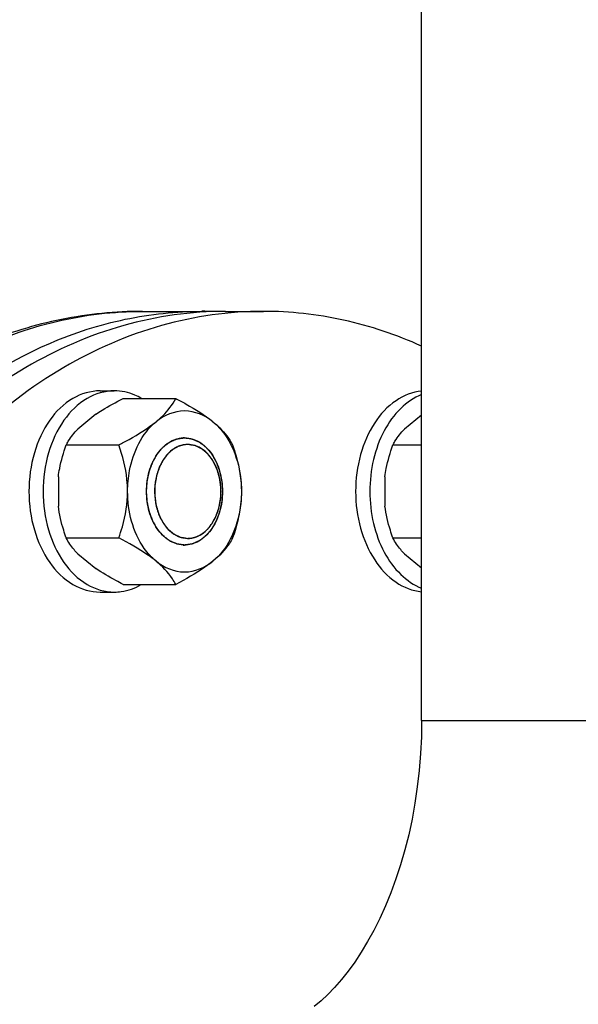
# Model space of a CAD drawing. Units: millimetres. Extents: x -163 to 2398, y 96 to 5246.
# Drawn here: x 1813 to 1897, y 2770 to 2917 of the extents above; entities that cross this region are included whole.
import ezdxf

# ---------------------------------------------------------------- set-up
doc = ezdxf.new("R2010")
doc.units = ezdxf.units.MM
doc.header["$LTSCALE"] = 20

msp = doc.modelspace()

# ---------------------------------------------------------------- linework, layer by layer
at = {"linetype": 'Continuous'}
for p, q in [((1873.37, 2812.72), (1873.37, 3042.72)), ((1831.75, 2873.72), (1840.59, 2873.72)), ((1844.12, 2873.72), (1849.78, 2873.72)), ((1825.43, 2861.87), (1827.55, 2861.87)), ((1828.86, 2860.73), (1836.7, 2860.73)), ((1824.79, 2858.37), (1822.1, 2856.17)), ((1873.37, 2858.26), (1870.81, 2856.17)), ((1820.37, 2853.8), (1828.21, 2853.8)), ((1838.56, 2853.87), (1838.35, 2853.87)), ((1838.51, 2853.87), (1838.5, 2853.87)), ((1869.08, 2853.8), (1873.37, 2853.8)), ((1819.2, 2849.07), (1819.2, 2844.67)), ((1867.91, 2849.07), (1867.91, 2844.67)), ((1843.46, 2846.86), (1843.46, 2846.89)), ((1820.37, 2839.94), (1828.21, 2839.94)), ((1838.51, 2839.87), (1838.52, 2839.87)), ((1869.08, 2839.94), (1873.37, 2839.94)), ((1822.1, 2837.58), (1824.79, 2835.38)), ((1870.81, 2837.58), (1873.37, 2835.49)), ((1828.86, 2833.02), (1836.7, 2833.02)), ((1825.43, 2831.87), (1827.55, 2831.87)), ((1873.37, 2812.72), (1933.67, 2812.72))]:
    msp.add_line(p, q, dxfattribs=at)
msp.add_lwpolyline([(1873.37, 2812.72), (1873.33, 2810.3), (1873.21, 2807.78), (1873.01, 2805.29), (1872.73, 2802.82), (1872.37, 2800.4), (1871.94, 2798.02), (1871.44, 2795.7), (1870.86, 2793.43), (1870.23, 2791.23), (1869.53, 2789.1), (1868.78, 2787.05), (1867.97, 2785.09), (1867.13, 2783.22), (1866.24, 2781.44), (1865.32, 2779.76), (1864.37, 2778.19), (1863.39, 2776.72), (1862.4, 2775.35), (1861.4, 2774.09), (1860.39, 2772.93), (1859.38, 2771.88), (1858.37, 2770.93), (1857.34, 2770.07)], dxfattribs=at)
for centre, radius, start, end in [((1840.59, 2818.73), 55, 88.1511, 89.9995), ((1838.01, 2850.88), 3.99, 90.0018, 93.0275), ((1838.01, 2842.86), 3.99, 266.9701, 269.9982)]:
    msp.add_arc(centre, radius, start, end, dxfattribs=at)
for points, knots in [([(1844.12, 2873.72), (1839.02, 2873.72), (1828.56, 2872.24), (1813.73, 2865.76), (1800.19, 2855.35), (1784.04, 2836.34), (1770.03, 2805.36), (1766.34, 2777.89), (1766.34, 2763.72)], [0, 0, 0, 0, 0.103456, 0.210669, 0.324498, 0.446432, 0.712951, 1, 1, 1, 1]), ([(1768.73, 2805.82), (1771.54, 2815.44), (1778.96, 2833.37), (1795.72, 2855.55), (1813.68, 2867.99), (1829.01, 2872.91), (1836.76, 2873.72), (1840.59, 2873.72)], [0, 0, 0, 0, 0.284822, 0.545238, 0.780359, 0.891318, 1, 1, 1, 1]), ([(1849.78, 2873.72), (1844.67, 2873.72), (1834.22, 2872.24), (1819.39, 2865.76), (1805.84, 2855.35), (1789.69, 2836.34), (1775.69, 2805.36), (1772, 2777.89), (1772, 2763.72)], [0, 0, 0, 0, 0.103456, 0.210669, 0.324498, 0.446432, 0.712951, 1, 1, 1, 1]), ([(1783.88, 2850.43), (1790.24, 2857.45), (1801.45, 2866.42), (1818.68, 2872.68), (1827.44, 2873.72), (1831.75, 2873.72)], [0, 0, 0, 0, 0.520629, 0.763427, 1, 1, 1, 1]), ([(1831.75, 2873.72), (1827.71, 2873.72), (1819.56, 2872.9), (1803.64, 2868.01), (1792.89, 2860.93), (1786.63, 2855.26)], [0, 0, 0, 0, 0.243635, 0.490108, 1, 1, 1, 1]), ([(1873.37, 2868.54), (1869.64, 2870.22), (1861.9, 2872.83), (1853.78, 2873.72), (1849.78, 2873.72)], [0, 0, 0, 0, 0.505655, 1, 1, 1, 1]), ([(1825.43, 2861.87), (1824.02, 2861.87), (1821, 2860.96), (1817.54, 2857.46), (1815.32, 2852.56), (1814.82, 2848.81), (1814.82, 2846.87)], [0, 0, 0, 0, 0.209468, 0.444656, 0.712022, 1, 1, 1, 1]), ([(1827.55, 2861.87), (1826.14, 2861.87), (1823.12, 2860.96), (1819.66, 2857.46), (1817.45, 2852.56), (1816.94, 2848.81), (1816.94, 2846.87)], [0, 0, 0, 0, 0.209468, 0.444656, 0.712022, 1, 1, 1, 1]), ([(1831.57, 2860.75), (1831.26, 2860.93), (1830.01, 2861.57), (1828.59, 2861.87), (1827.55, 2861.87)], [0, 0, 0, 0, 0.25864, 1, 1, 1, 1]), ([(1873.37, 2861.83), (1872.02, 2861.7), (1869.2, 2860.57), (1866.03, 2857.07), (1863.99, 2852.31), (1863.53, 2848.72), (1863.53, 2846.87)], [0, 0, 0, 0, 0.210408, 0.447302, 0.714274, 1, 1, 1, 1]), ([(1873.36, 2861.31), (1872.22, 2860.85), (1869.99, 2859.31), (1867.55, 2855.89), (1866, 2851.61), (1865.65, 2848.47), (1865.65, 2846.87)], [0, 0, 0, 0, 0.21546, 0.456469, 0.721273, 1, 1, 1, 1]), ([(1824.79, 2858.37), (1825.1, 2858.58), (1826.42, 2859.43), (1827.8, 2860.18), (1828.86, 2860.73)], [0, 0, 0, 0, 0.239787, 1, 1, 1, 1]), ([(1833.77, 2857.27), (1834.12, 2857.55), (1835.26, 2858.56), (1836.21, 2859.78), (1836.7, 2860.73)], [0, 0, 0, 0, 0.297057, 1, 1, 1, 1]), ([(1836.7, 2860.73), (1837.22, 2860.46), (1839.14, 2859.43), (1841.01, 2858.28), (1842.25, 2857.27)], [0, 0, 0, 0, 0.266117, 1, 1, 1, 1]), ([(1828.21, 2853.8), (1828.73, 2854.07), (1830.65, 2855.1), (1832.53, 2856.25), (1833.77, 2857.27)], [0, 0, 0, 0, 0.266117, 1, 1, 1, 1]), ([(1829.53, 2846.87), (1829.53, 2847.91), (1829.86, 2851.68), (1831.63, 2855.52), (1833.77, 2857.27)], [0, 0, 0, 0, 0.273414, 1, 1, 1, 1]), ([(1842.25, 2857.27), (1842.6, 2856.98), (1843.74, 2855.98), (1844.69, 2854.75), (1845.18, 2853.8)], [0, 0, 0, 0, 0.297057, 1, 1, 1, 1]), ([(1842.25, 2857.27), (1842.92, 2856.72), (1845.5, 2853.85), (1846.5, 2849.82), (1846.5, 2846.87)], [0, 0, 0, 0, 0.226795, 1, 1, 1, 1]), ([(1820.37, 2853.8), (1820.47, 2853.99), (1820.95, 2854.85), (1821.57, 2855.62), (1822.1, 2856.17)], [0, 0, 0, 0, 0.222721, 1, 1, 1, 1]), ([(1869.08, 2853.8), (1869.18, 2853.99), (1869.66, 2854.85), (1870.28, 2855.62), (1870.81, 2856.17)], [0, 0, 0, 0, 0.222721, 1, 1, 1, 1]), ([(1819.2, 2849.07), (1819.25, 2849.48), (1819.52, 2851.09), (1819.97, 2852.66), (1820.37, 2853.8)], [0, 0, 0, 0, 0.254433, 1, 1, 1, 1]), ([(1829.53, 2846.87), (1829.53, 2847.47), (1829.4, 2849.83), (1828.8, 2852.15), (1828.21, 2853.8)], [0, 0, 0, 0, 0.255324, 1, 1, 1, 1]), ([(1832.35, 2846.87), (1832.36, 2847), (1832.38, 2847.26), (1832.4, 2847.59), (1832.42, 2847.84), (1832.43, 2848.01), (1832.44, 2848.14), (1832.45, 2848.23), (1832.45, 2848.31), (1832.46, 2848.37), (1832.46, 2848.4), (1832.46, 2848.43), (1832.47, 2848.45), (1832.47, 2848.48), (1832.49, 2848.54), (1832.5, 2848.61), (1832.52, 2848.71), (1832.55, 2848.83), (1832.58, 2848.99), (1832.62, 2849.17), (1832.66, 2849.36), (1832.7, 2849.52), (1832.72, 2849.64), (1832.74, 2849.73), (1832.76, 2849.81), (1832.77, 2849.87), (1832.78, 2849.9), (1832.78, 2849.92), (1832.79, 2849.94), (1832.8, 2849.97), (1832.82, 2850.02), (1832.85, 2850.09), (1832.88, 2850.18), (1832.92, 2850.29), (1832.98, 2850.44), (1833.04, 2850.61), (1833.11, 2850.78), (1833.16, 2850.93), (1833.2, 2851.04), (1833.24, 2851.13), (1833.26, 2851.2), (1833.28, 2851.25), (1833.29, 2851.28), (1833.3, 2851.3), (1833.31, 2851.32), (1833.33, 2851.35), (1833.35, 2851.39), (1833.39, 2851.45), (1833.43, 2851.53), (1833.49, 2851.63), (1833.57, 2851.76), (1833.66, 2851.91), (1833.74, 2852.07), (1833.82, 2852.2), (1833.88, 2852.3), (1833.92, 2852.36), (1833.94, 2852.41), (1833.97, 2852.45), (1833.99, 2852.49), (1834, 2852.51), (1834.01, 2852.53), (1834.03, 2852.55), (1834.04, 2852.57), (1834.07, 2852.59), (1834.09, 2852.62), (1834.13, 2852.66), (1834.17, 2852.72), (1834.24, 2852.8), (1834.33, 2852.9), (1834.44, 2853.03), (1834.54, 2853.15), (1834.63, 2853.25), (1834.7, 2853.34), (1834.75, 2853.39), (1834.78, 2853.43), (1834.81, 2853.46), (1834.83, 2853.48), (1834.85, 2853.51), (1834.86, 2853.52), (1834.88, 2853.53), (1834.9, 2853.55), (1834.93, 2853.57), (1834.96, 2853.59), (1835, 2853.62), (1835.05, 2853.66), (1835.13, 2853.72), (1835.23, 2853.8), (1835.35, 2853.89), (1835.47, 2853.98), (1835.57, 2854.06), (1835.66, 2854.12), (1835.71, 2854.16), (1835.75, 2854.19), (1835.78, 2854.21), (1835.8, 2854.23), (1835.82, 2854.25), (1835.83, 2854.25), (1835.84, 2854.26), (1835.85, 2854.26), (1835.86, 2854.27), (1835.88, 2854.28), (1835.9, 2854.29), (1835.94, 2854.3), (1835.98, 2854.32), (1836.04, 2854.34), (1836.12, 2854.38), (1836.23, 2854.43), (1836.37, 2854.49), (1836.5, 2854.54), (1836.61, 2854.59), (1836.7, 2854.63), (1836.75, 2854.65), (1836.79, 2854.67), (1836.83, 2854.69), (1836.86, 2854.7), (1836.87, 2854.71), (1836.89, 2854.71), (1836.89, 2854.72), (1836.9, 2854.72), (1836.91, 2854.72), (1836.93, 2854.72), (1836.96, 2854.73), (1837, 2854.73), (1837.04, 2854.74), (1837.1, 2854.74), (1837.2, 2854.76), (1837.31, 2854.77), (1837.45, 2854.79), (1837.59, 2854.81), (1837.71, 2854.83), (1837.8, 2854.84), (1837.86, 2854.85), (1837.91, 2854.86), (1837.94, 2854.86), (1837.97, 2854.87), (1837.99, 2854.87), (1838, 2854.87), (1838.01, 2854.87), (1838.02, 2854.87), (1838.03, 2854.87), (1838.05, 2854.87), (1838.08, 2854.86), (1838.11, 2854.86), (1838.16, 2854.85), (1838.22, 2854.84), (1838.31, 2854.83), (1838.42, 2854.82), (1838.56, 2854.8), (1838.7, 2854.78), (1838.81, 2854.76), (1838.9, 2854.75), (1838.96, 2854.74), (1839.01, 2854.73), (1839.04, 2854.73), (1839.07, 2854.73), (1839.09, 2854.72), (1839.1, 2854.72), (1839.11, 2854.72), (1839.12, 2854.72), (1839.13, 2854.71), (1839.15, 2854.7), (1839.18, 2854.69), (1839.21, 2854.68), (1839.25, 2854.66), (1839.31, 2854.64), (1839.4, 2854.6), (1839.51, 2854.55), (1839.64, 2854.49), (1839.77, 2854.44), (1839.88, 2854.39), (1839.97, 2854.35), (1840.02, 2854.33), (1840.07, 2854.31), (1840.1, 2854.3), (1840.13, 2854.29), (1840.15, 2854.28), (1840.16, 2854.27), (1840.17, 2854.27), (1840.17, 2854.26), (1840.19, 2854.26), (1840.2, 2854.24), (1840.23, 2854.22), (1840.26, 2854.2), (1840.3, 2854.17), (1840.35, 2854.13), (1840.43, 2854.07), (1840.53, 2853.99), (1840.65, 2853.9), (1840.78, 2853.81), (1840.88, 2853.73), (1840.96, 2853.67), (1841.01, 2853.64), (1841.05, 2853.61), (1841.08, 2853.58), (1841.11, 2853.56), (1841.12, 2853.55), (1841.13, 2853.54), (1841.14, 2853.54), (1841.15, 2853.53), (1841.16, 2853.52), (1841.17, 2853.5), (1841.2, 2853.47), (1841.22, 2853.44), (1841.26, 2853.4), (1841.31, 2853.35), (1841.38, 2853.26), (1841.47, 2853.16), (1841.58, 2853.03), (1841.69, 2852.91), (1841.78, 2852.8), (1841.85, 2852.72), (1841.9, 2852.66), (1841.95, 2852.6), (1841.98, 2852.57), (1842, 2852.55), (1842.01, 2852.53), (1842.02, 2852.51), (1842.04, 2852.49), (1842.06, 2852.44), (1842.1, 2852.38), (1842.14, 2852.3), (1842.2, 2852.2), (1842.27, 2852.08), (1842.36, 2851.93), (1842.45, 2851.78), (1842.52, 2851.65), (1842.58, 2851.55), (1842.62, 2851.47), (1842.66, 2851.41), (1842.69, 2851.37), (1842.7, 2851.34), (1842.71, 2851.32), (1842.72, 2851.3), (1842.73, 2851.27), (1842.75, 2851.22), (1842.78, 2851.15), (1842.81, 2851.07), (1842.85, 2850.95), (1842.91, 2850.81), (1842.97, 2850.64), (1843.04, 2850.46), (1843.09, 2850.32), (1843.14, 2850.21), (1843.17, 2850.12), (1843.2, 2850.05), (1843.22, 2850), (1843.23, 2849.97), (1843.24, 2849.95), (1843.24, 2849.92), (1843.25, 2849.89), (1843.26, 2849.84), (1843.27, 2849.76), (1843.29, 2849.67), (1843.32, 2849.54), (1843.36, 2849.39), (1843.4, 2849.2), (1843.44, 2849.01), (1843.47, 2848.86), (1843.5, 2848.73), (1843.52, 2848.64), (1843.53, 2848.56), (1843.55, 2848.51), (1843.55, 2848.48), (1843.56, 2848.45), (1843.56, 2848.43), (1843.56, 2848.4), (1843.56, 2848.34), (1843.57, 2848.26), (1843.58, 2848.16), (1843.59, 2848.03), (1843.6, 2847.86), (1843.62, 2847.6), (1843.64, 2847.27), (1843.66, 2847), (1843.67, 2846.87)], [0, 0, 0, 0, 0.015625, 0.03125, 0.039062, 0.046875, 0.050781, 0.054688, 0.058594, 0.060547, 0.061523, 0.0625, 0.063477, 0.064453, 0.066406, 0.070312, 0.074219, 0.078125, 0.085938, 0.09375, 0.101562, 0.109375, 0.113281, 0.117188, 0.121094, 0.123047, 0.124023, 0.125, 0.125977, 0.126953, 0.128906, 0.132812, 0.136719, 0.140625, 0.148438, 0.15625, 0.164062, 0.171875, 0.175781, 0.179688, 0.183594, 0.185547, 0.186523, 0.1875, 0.188477, 0.189453, 0.191406, 0.195312, 0.199219, 0.203125, 0.210938, 0.21875, 0.226562, 0.234375, 0.238281, 0.242188, 0.244141, 0.246094, 0.248047, 0.249023, 0.25, 0.250977, 0.251953, 0.253906, 0.255859, 0.257812, 0.261719, 0.265625, 0.273438, 0.28125, 0.289062, 0.296875, 0.300781, 0.304688, 0.306641, 0.308594, 0.310547, 0.311523, 0.3125, 0.313477, 0.314453, 0.316406, 0.318359, 0.320312, 0.324219, 0.328125, 0.335938, 0.34375, 0.351562, 0.359375, 0.363281, 0.367188, 0.369141, 0.371094, 0.373047, 0.374023, 0.374512, 0.375, 0.375488, 0.375977, 0.376953, 0.378906, 0.380859, 0.382812, 0.386719, 0.390625, 0.398438, 0.40625, 0.414062, 0.421875, 0.425781, 0.429688, 0.431641, 0.433594, 0.435547, 0.436523, 0.437012, 0.4375, 0.437988, 0.438477, 0.439453, 0.441406, 0.443359, 0.445312, 0.449219, 0.453125, 0.460938, 0.46875, 0.476562, 0.484375, 0.488281, 0.492188, 0.494141, 0.496094, 0.498047, 0.499023, 0.499512, 0.5, 0.500488, 0.500977, 0.501953, 0.503906, 0.505859, 0.507812, 0.511719, 0.515625, 0.523438, 0.53125, 0.539062, 0.546875, 0.550781, 0.554688, 0.556641, 0.558594, 0.560547, 0.561523, 0.562012, 0.5625, 0.562988, 0.563477, 0.564453, 0.566406, 0.568359, 0.570312, 0.574219, 0.578125, 0.585938, 0.59375, 0.601562, 0.609375, 0.613281, 0.617188, 0.619141, 0.621094, 0.623047, 0.624023, 0.624512, 0.625, 0.625488, 0.625977, 0.626953, 0.628906, 0.630859, 0.632812, 0.636719, 0.640625, 0.648438, 0.65625, 0.664062, 0.671875, 0.675781, 0.679688, 0.681641, 0.683594, 0.685547, 0.686523, 0.687012, 0.6875, 0.687988, 0.688477, 0.689453, 0.691406, 0.693359, 0.695312, 0.699219, 0.703125, 0.710938, 0.71875, 0.726562, 0.734375, 0.738281, 0.742188, 0.746094, 0.748047, 0.749023, 0.75, 0.750977, 0.751953, 0.753906, 0.757812, 0.761719, 0.765625, 0.773438, 0.78125, 0.789062, 0.796875, 0.800781, 0.804688, 0.808594, 0.810547, 0.811523, 0.8125, 0.813477, 0.814453, 0.816406, 0.820312, 0.824219, 0.828125, 0.835938, 0.84375, 0.851562, 0.859375, 0.863281, 0.867188, 0.871094, 0.873047, 0.874023, 0.875, 0.875977, 0.876953, 0.878906, 0.882812, 0.886719, 0.890625, 0.898438, 0.90625, 0.914062, 0.921875, 0.925781, 0.929688, 0.933594, 0.935547, 0.936523, 0.9375, 0.938477, 0.939453, 0.941406, 0.945312, 0.949219, 0.953125, 0.960938, 0.96875, 0.984375, 1, 1, 1, 1]), ([(1832.35, 2846.87), (1832.35, 2847.88), (1832.61, 2849.84), (1833.75, 2852.41), (1835.51, 2854.28), (1837.07, 2854.83), (1837.8, 2854.87)], [0, 0, 0, 0, 0.28685, 0.55403, 0.790111, 1, 1, 1, 1]), ([(1838.35, 2853.87), (1838.27, 2853.86), (1838.16, 2853.84), (1838, 2853.82), (1837.91, 2853.81), (1837.83, 2853.8), (1837.78, 2853.79), (1837.75, 2853.79), (1837.73, 2853.79), (1837.71, 2853.78), (1837.68, 2853.77), (1837.63, 2853.75), (1837.54, 2853.73), (1837.43, 2853.69), (1837.32, 2853.66), (1837.23, 2853.63), (1837.17, 2853.61), (1837.15, 2853.6), (1837.13, 2853.6), (1837.11, 2853.59), (1837.08, 2853.57), (1837.03, 2853.55), (1836.96, 2853.51), (1836.87, 2853.46), (1836.78, 2853.42), (1836.71, 2853.38), (1836.65, 2853.35), (1836.6, 2853.33), (1836.57, 2853.31), (1836.55, 2853.3), (1836.54, 2853.3), (1836.53, 2853.29), (1836.51, 2853.28), (1836.48, 2853.25), (1836.44, 2853.22), (1836.39, 2853.19), (1836.32, 2853.14), (1836.23, 2853.07), (1836.14, 2853.01), (1836.07, 2852.96), (1836.03, 2852.93), (1836, 2852.91), (1835.98, 2852.89), (1835.97, 2852.88), (1835.95, 2852.86), (1835.9, 2852.81), (1835.83, 2852.74), (1835.73, 2852.65), (1835.63, 2852.56), (1835.56, 2852.49), (1835.51, 2852.44), (1835.49, 2852.42), (1835.48, 2852.41), (1835.46, 2852.39), (1835.44, 2852.36), (1835.4, 2852.31), (1835.34, 2852.24), (1835.27, 2852.15), (1835.15, 2852), (1835.06, 2851.9), (1835.01, 2851.82)], [0, 0, 0, 0, 0.0625, 0.09375, 0.125, 0.140625, 0.15625, 0.164062, 0.167969, 0.171875, 0.179688, 0.1875, 0.21875, 0.25, 0.28125, 0.3125, 0.320312, 0.328125, 0.332031, 0.335938, 0.34375, 0.359375, 0.375, 0.40625, 0.4375, 0.453125, 0.46875, 0.484375, 0.492188, 0.496094, 0.5, 0.503906, 0.507812, 0.515625, 0.53125, 0.546875, 0.5625, 0.59375, 0.625, 0.640625, 0.65625, 0.664062, 0.667969, 0.671875, 0.679688, 0.6875, 0.71875, 0.75, 0.78125, 0.8125, 0.820312, 0.828125, 0.832031, 0.835938, 0.84375, 0.859375, 0.875, 0.90625, 0.9375, 1, 1, 1, 1]), ([(1838.5, 2853.87), (1837.84, 2853.87), (1836.44, 2853.45), (1835.43, 2852.42), (1835.01, 2851.82)], [0, 0, 0, 0, 0.471112, 1, 1, 1, 1]), ([(1838.01, 2854.87), (1838.76, 2854.87), (1840.37, 2854.39), (1842.22, 2852.52), (1843.4, 2849.9), (1843.67, 2847.9), (1843.67, 2846.87)], [0, 0, 0, 0, 0.209468, 0.444654, 0.712008, 1, 1, 1, 1]), ([(1843.46, 2846.89), (1843.45, 2847.79), (1843.22, 2849.54), (1842.18, 2851.82), (1840.57, 2853.45), (1839.16, 2853.87), (1838.51, 2853.87)], [0, 0, 0, 0, 0.287983, 0.555319, 0.790494, 1, 1, 1, 1]), ([(1842.01, 2841.92), (1842.08, 2842.06), (1842.2, 2842.25), (1842.35, 2842.52), (1842.46, 2842.72), (1842.55, 2842.87), (1842.6, 2842.97), (1842.63, 2843.01), (1842.65, 2843.04), (1842.66, 2843.06), (1842.67, 2843.08), (1842.67, 2843.1), (1842.69, 2843.13), (1842.7, 2843.18), (1842.73, 2843.26), (1842.76, 2843.35), (1842.8, 2843.47), (1842.86, 2843.62), (1842.93, 2843.81), (1842.99, 2844), (1843.05, 2844.15), (1843.08, 2844.25), (1843.11, 2844.32), (1843.12, 2844.36), (1843.13, 2844.39), (1843.14, 2844.41), (1843.14, 2844.44), (1843.15, 2844.47), (1843.16, 2844.53), (1843.18, 2844.62), (1843.2, 2844.75), (1843.22, 2844.87), (1843.25, 2845.04), (1843.28, 2845.2), (1843.31, 2845.37), (1843.34, 2845.49), (1843.36, 2845.61), (1843.38, 2845.72), (1843.39, 2845.8), (1843.4, 2845.85), (1843.4, 2845.89), (1843.41, 2845.94), (1843.41, 2845.99), (1843.41, 2846.05), (1843.41, 2846.14), (1843.42, 2846.29), (1843.42, 2846.5), (1843.43, 2846.76), (1843.44, 2846.97), (1843.44, 2847.12), (1843.44, 2847.2), (1843.44, 2847.26), (1843.44, 2847.3), (1843.45, 2847.33), (1843.44, 2847.36), (1843.44, 2847.4), (1843.43, 2847.46), (1843.42, 2847.54), (1843.41, 2847.65), (1843.39, 2847.81), (1843.36, 2848.02), (1843.33, 2848.23), (1843.31, 2848.4), (1843.3, 2848.53), (1843.29, 2848.63), (1843.28, 2848.71), (1843.27, 2848.75), (1843.27, 2848.78), (1843.26, 2848.81), (1843.25, 2848.85), (1843.23, 2848.92), (1843.2, 2849.02), (1843.17, 2849.14), (1843.12, 2849.29), (1843.07, 2849.49), (1843.01, 2849.69), (1842.96, 2849.85), (1842.93, 2849.97), (1842.9, 2850.06), (1842.88, 2850.13), (1842.87, 2850.17), (1842.86, 2850.2), (1842.85, 2850.23), (1842.83, 2850.26), (1842.8, 2850.32), (1842.76, 2850.41), (1842.71, 2850.52), (1842.64, 2850.66), (1842.55, 2850.83), (1842.47, 2851.01), (1842.4, 2851.15), (1842.36, 2851.24), (1842.32, 2851.31), (1842.3, 2851.35), (1842.29, 2851.39), (1842.27, 2851.41), (1842.26, 2851.44), (1842.23, 2851.47), (1842.21, 2851.5), (1842.16, 2851.56), (1842.09, 2851.66), (1841.98, 2851.81), (1841.85, 2851.99), (1841.74, 2852.13), (1841.66, 2852.24), (1841.62, 2852.29), (1841.58, 2852.34), (1841.56, 2852.37), (1841.54, 2852.4), (1841.51, 2852.43), (1841.48, 2852.46), (1841.43, 2852.51), (1841.37, 2852.56), (1841.29, 2852.63), (1841.21, 2852.69), (1841.11, 2852.78), (1841.01, 2852.87), (1840.9, 2852.96), (1840.82, 2853.03), (1840.75, 2853.09), (1840.69, 2853.14), (1840.65, 2853.18), (1840.63, 2853.19), (1840.62, 2853.2), (1840.61, 2853.21), (1840.6, 2853.21), (1840.58, 2853.22), (1840.55, 2853.24), (1840.51, 2853.26), (1840.46, 2853.28), (1840.41, 2853.31), (1840.31, 2853.36), (1840.16, 2853.43), (1840.02, 2853.5), (1839.91, 2853.55), (1839.82, 2853.59), (1839.75, 2853.63), (1839.69, 2853.66), (1839.66, 2853.68), (1839.63, 2853.69), (1839.62, 2853.69), (1839.6, 2853.7), (1839.58, 2853.7), (1839.55, 2853.7), (1839.52, 2853.71), (1839.43, 2853.73), (1839.29, 2853.75), (1839.11, 2853.78), (1838.86, 2853.82), (1838.68, 2853.85), (1838.56, 2853.87)], [0, 0, 0, 0, 0.03125, 0.046875, 0.0625, 0.078125, 0.082031, 0.085938, 0.087891, 0.089844, 0.09082, 0.091797, 0.09375, 0.097656, 0.101562, 0.109375, 0.117188, 0.125, 0.140625, 0.15625, 0.164062, 0.171875, 0.175781, 0.179688, 0.180664, 0.181641, 0.183594, 0.185547, 0.1875, 0.195312, 0.203125, 0.210938, 0.21875, 0.234375, 0.242188, 0.25, 0.257812, 0.265625, 0.269531, 0.273438, 0.275391, 0.277344, 0.28125, 0.285156, 0.289062, 0.296875, 0.3125, 0.328125, 0.34375, 0.351562, 0.355469, 0.359375, 0.361328, 0.363281, 0.365234, 0.367188, 0.371094, 0.375, 0.382812, 0.390625, 0.40625, 0.421875, 0.429688, 0.4375, 0.445312, 0.449219, 0.451172, 0.453125, 0.455078, 0.457031, 0.460938, 0.46875, 0.476562, 0.484375, 0.5, 0.515625, 0.523438, 0.53125, 0.539062, 0.542969, 0.544922, 0.546875, 0.548828, 0.550781, 0.554688, 0.5625, 0.570312, 0.578125, 0.59375, 0.609375, 0.617188, 0.625, 0.628906, 0.632812, 0.634766, 0.636719, 0.638672, 0.640625, 0.644531, 0.648438, 0.65625, 0.671875, 0.6875, 0.703125, 0.710938, 0.714844, 0.71875, 0.722656, 0.724609, 0.726562, 0.730469, 0.734375, 0.742188, 0.75, 0.757812, 0.765625, 0.78125, 0.789062, 0.796875, 0.804688, 0.8125, 0.814453, 0.816406, 0.817383, 0.818359, 0.819336, 0.820312, 0.824219, 0.828125, 0.832031, 0.835938, 0.84375, 0.859375, 0.875, 0.882812, 0.890625, 0.898438, 0.902344, 0.90625, 0.908203, 0.90918, 0.910156, 0.912109, 0.914062, 0.917969, 0.921875, 0.9375, 0.953125, 0.96875, 1, 1, 1, 1]), ([(1845.18, 2853.8), (1845.38, 2853.26), (1846.1, 2851.02), (1846.5, 2848.65), (1846.5, 2846.87)], [0, 0, 0, 0, 0.244776, 1, 1, 1, 1]), ([(1867.91, 2849.07), (1867.96, 2849.48), (1868.22, 2851.09), (1868.68, 2852.66), (1869.08, 2853.8)], [0, 0, 0, 0, 0.254433, 1, 1, 1, 1]), ([(1835.01, 2851.82), (1834.27, 2850.78), (1833.37, 2848.19), (1833.59, 2844.84), (1834.58, 2842.44), (1835.65, 2841.03), (1836.99, 2840.1), (1838.02, 2839.87), (1838.51, 2839.87)], [0, 0, 0, 0, 0.262487, 0.54023, 0.671331, 0.791199, 0.899424, 1, 1, 1, 1]), ([(1835.01, 2851.82), (1834.93, 2851.69), (1834.82, 2851.49), (1834.67, 2851.23), (1834.55, 2851.03), (1834.47, 2850.88), (1834.41, 2850.78), (1834.39, 2850.74), (1834.37, 2850.7), (1834.36, 2850.68), (1834.35, 2850.67), (1834.34, 2850.65), (1834.33, 2850.61), (1834.31, 2850.57), (1834.28, 2850.49), (1834.25, 2850.39), (1834.21, 2850.28), (1834.16, 2850.13), (1834.09, 2849.94), (1834.02, 2849.75), (1833.97, 2849.6), (1833.93, 2849.5), (1833.9, 2849.42), (1833.89, 2849.38), (1833.88, 2849.35), (1833.87, 2849.33), (1833.87, 2849.31), (1833.86, 2849.28), (1833.85, 2849.21), (1833.83, 2849.12), (1833.81, 2849), (1833.79, 2848.87), (1833.76, 2848.71), (1833.73, 2848.54), (1833.7, 2848.38), (1833.68, 2848.26), (1833.65, 2848.13), (1833.63, 2848.03), (1833.62, 2847.95), (1833.61, 2847.89), (1833.61, 2847.85), (1833.61, 2847.81), (1833.61, 2847.76), (1833.6, 2847.69), (1833.6, 2847.61), (1833.6, 2847.46), (1833.59, 2847.25), (1833.58, 2846.99), (1833.58, 2846.78), (1833.57, 2846.63), (1833.57, 2846.54), (1833.57, 2846.49), (1833.57, 2846.45), (1833.57, 2846.41), (1833.57, 2846.38), (1833.58, 2846.34), (1833.58, 2846.29), (1833.59, 2846.2), (1833.61, 2846.1), (1833.63, 2845.93), (1833.65, 2845.72), (1833.68, 2845.51), (1833.7, 2845.34), (1833.71, 2845.22), (1833.73, 2845.11), (1833.74, 2845.04), (1833.74, 2845), (1833.75, 2844.97), (1833.75, 2844.94), (1833.76, 2844.9), (1833.78, 2844.83), (1833.81, 2844.73), (1833.84, 2844.61), (1833.89, 2844.45), (1833.95, 2844.25), (1834, 2844.06), (1834.05, 2843.9), (1834.08, 2843.78), (1834.11, 2843.68), (1834.13, 2843.61), (1834.14, 2843.57), (1834.15, 2843.55), (1834.17, 2843.52), (1834.18, 2843.48), (1834.21, 2843.42), (1834.26, 2843.33), (1834.31, 2843.23), (1834.37, 2843.09), (1834.46, 2842.91), (1834.54, 2842.74), (1834.61, 2842.6), (1834.65, 2842.51), (1834.69, 2842.44), (1834.71, 2842.39), (1834.73, 2842.36), (1834.74, 2842.33), (1834.76, 2842.31), (1834.78, 2842.28), (1834.81, 2842.24), (1834.85, 2842.19), (1834.93, 2842.08), (1835.04, 2841.94), (1835.17, 2841.76), (1835.28, 2841.61), (1835.35, 2841.51), (1835.4, 2841.45), (1835.43, 2841.41), (1835.46, 2841.37), (1835.48, 2841.34), (1835.5, 2841.31), (1835.53, 2841.29), (1835.58, 2841.24), (1835.65, 2841.19), (1835.72, 2841.12), (1835.8, 2841.05), (1835.91, 2840.96), (1836.01, 2840.88), (1836.11, 2840.79), (1836.19, 2840.72), (1836.27, 2840.65), (1836.32, 2840.6), (1836.36, 2840.57), (1836.38, 2840.56), (1836.39, 2840.55), (1836.4, 2840.54), (1836.41, 2840.53), (1836.43, 2840.52), (1836.47, 2840.51), (1836.51, 2840.49), (1836.55, 2840.47), (1836.61, 2840.44), (1836.71, 2840.39), (1836.85, 2840.32), (1836.99, 2840.25), (1837.11, 2840.19), (1837.19, 2840.15), (1837.26, 2840.12), (1837.32, 2840.09), (1837.35, 2840.07), (1837.38, 2840.06), (1837.39, 2840.05), (1837.41, 2840.05), (1837.43, 2840.05), (1837.46, 2840.04), (1837.5, 2840.03), (1837.59, 2840.02), (1837.72, 2840), (1837.91, 2839.97), (1838.15, 2839.92), (1838.33, 2839.89), (1838.45, 2839.87)], [0, 0, 0, 0, 0.03125, 0.046875, 0.0625, 0.078125, 0.082031, 0.085938, 0.087891, 0.089844, 0.09082, 0.091797, 0.09375, 0.097656, 0.101562, 0.109375, 0.117188, 0.125, 0.140625, 0.15625, 0.164062, 0.171875, 0.175781, 0.179688, 0.180664, 0.181641, 0.183594, 0.185547, 0.1875, 0.195312, 0.203125, 0.210938, 0.21875, 0.234375, 0.242188, 0.25, 0.257812, 0.265625, 0.269531, 0.273438, 0.275391, 0.277344, 0.28125, 0.285156, 0.289062, 0.296875, 0.3125, 0.328125, 0.34375, 0.351562, 0.355469, 0.359375, 0.361328, 0.363281, 0.365234, 0.367188, 0.371094, 0.375, 0.382812, 0.390625, 0.40625, 0.421875, 0.429688, 0.4375, 0.445312, 0.449219, 0.451172, 0.453125, 0.455078, 0.457031, 0.460938, 0.46875, 0.476562, 0.484375, 0.5, 0.515625, 0.523438, 0.53125, 0.539062, 0.542969, 0.544922, 0.546875, 0.548828, 0.550781, 0.554688, 0.5625, 0.570312, 0.578125, 0.59375, 0.609375, 0.617188, 0.625, 0.628906, 0.632812, 0.634766, 0.636719, 0.638672, 0.640625, 0.644531, 0.648438, 0.65625, 0.671875, 0.6875, 0.703125, 0.710938, 0.714844, 0.71875, 0.722656, 0.724609, 0.726562, 0.730469, 0.734375, 0.742188, 0.75, 0.757812, 0.765625, 0.78125, 0.789062, 0.796875, 0.804688, 0.8125, 0.814453, 0.816406, 0.817383, 0.818359, 0.819336, 0.820312, 0.824219, 0.828125, 0.832031, 0.835938, 0.84375, 0.859375, 0.875, 0.882812, 0.890625, 0.898438, 0.902344, 0.90625, 0.908203, 0.90918, 0.910156, 0.912109, 0.914062, 0.917969, 0.921875, 0.9375, 0.953125, 0.96875, 1, 1, 1, 1]), ([(1814.82, 2846.87), (1814.82, 2844.94), (1815.32, 2841.19), (1817.54, 2836.28), (1821, 2832.79), (1824.02, 2831.87), (1825.43, 2831.87)], [0, 0, 0, 0, 0.287978, 0.555344, 0.790532, 1, 1, 1, 1]), ([(1816.94, 2846.87), (1816.94, 2844.94), (1817.45, 2841.19), (1819.66, 2836.28), (1823.12, 2832.79), (1826.14, 2831.87), (1827.55, 2831.87)], [0, 0, 0, 0, 0.287978, 0.555344, 0.790532, 1, 1, 1, 1]), ([(1828.21, 2839.94), (1828.41, 2840.49), (1829.13, 2842.73), (1829.53, 2845.09), (1829.53, 2846.87)], [0, 0, 0, 0, 0.244776, 1, 1, 1, 1]), ([(1833.77, 2836.48), (1833.1, 2837.03), (1830.52, 2839.89), (1829.53, 2843.93), (1829.53, 2846.87)], [0, 0, 0, 0, 0.226795, 1, 1, 1, 1]), ([(1843.67, 2846.87), (1843.66, 2846.74), (1843.64, 2846.48), (1843.62, 2846.16), (1843.6, 2845.9), (1843.59, 2845.74), (1843.58, 2845.61), (1843.57, 2845.51), (1843.57, 2845.43), (1843.56, 2845.38), (1843.56, 2845.34), (1843.56, 2845.32), (1843.56, 2845.3), (1843.55, 2845.26), (1843.54, 2845.21), (1843.52, 2845.13), (1843.5, 2845.04), (1843.47, 2844.91), (1843.44, 2844.76), (1843.4, 2844.57), (1843.36, 2844.38), (1843.33, 2844.23), (1843.3, 2844.1), (1843.28, 2844.01), (1843.26, 2843.93), (1843.25, 2843.88), (1843.25, 2843.85), (1843.24, 2843.82), (1843.23, 2843.8), (1843.22, 2843.77), (1843.2, 2843.72), (1843.18, 2843.65), (1843.14, 2843.57), (1843.1, 2843.45), (1843.05, 2843.31), (1842.98, 2843.14), (1842.92, 2842.96), (1842.86, 2842.82), (1842.82, 2842.7), (1842.79, 2842.62), (1842.76, 2842.55), (1842.74, 2842.5), (1842.73, 2842.47), (1842.72, 2842.45), (1842.71, 2842.43), (1842.7, 2842.4), (1842.67, 2842.36), (1842.63, 2842.29), (1842.59, 2842.22), (1842.53, 2842.11), (1842.46, 2841.98), (1842.37, 2841.83), (1842.28, 2841.68), (1842.2, 2841.55), (1842.15, 2841.45), (1842.11, 2841.38), (1842.08, 2841.33), (1842.06, 2841.29), (1842.04, 2841.26), (1842.02, 2841.24), (1842.01, 2841.22), (1842, 2841.2), (1841.98, 2841.18), (1841.96, 2841.15), (1841.93, 2841.12), (1841.9, 2841.08), (1841.85, 2841.03), (1841.78, 2840.95), (1841.69, 2840.84), (1841.59, 2840.72), (1841.48, 2840.6), (1841.39, 2840.49), (1841.32, 2840.41), (1841.27, 2840.36), (1841.24, 2840.32), (1841.21, 2840.29), (1841.19, 2840.26), (1841.17, 2840.24), (1841.16, 2840.22), (1841.14, 2840.21), (1841.12, 2840.2), (1841.1, 2840.18), (1841.07, 2840.16), (1841.03, 2840.13), (1840.98, 2840.09), (1840.9, 2840.03), (1840.79, 2839.95), (1840.67, 2839.86), (1840.55, 2839.76), (1840.45, 2839.69), (1840.37, 2839.63), (1840.32, 2839.59), (1840.28, 2839.56), (1840.25, 2839.53), (1840.22, 2839.51), (1840.2, 2839.5), (1840.19, 2839.49), (1840.19, 2839.49), (1840.18, 2839.48), (1840.17, 2839.48), (1840.15, 2839.47), (1840.12, 2839.46), (1840.09, 2839.44), (1840.04, 2839.43), (1839.99, 2839.4), (1839.9, 2839.36), (1839.79, 2839.32), (1839.66, 2839.26), (1839.53, 2839.2), (1839.42, 2839.15), (1839.33, 2839.12), (1839.27, 2839.09), (1839.23, 2839.07), (1839.2, 2839.06), (1839.17, 2839.05), (1839.15, 2839.04), (1839.14, 2839.03), (1839.13, 2839.03), (1839.12, 2839.03), (1839.11, 2839.03), (1839.09, 2839.03), (1839.06, 2839.02), (1839.02, 2839.02), (1838.98, 2839.01), (1838.92, 2839), (1838.83, 2838.99), (1838.71, 2838.97), (1838.57, 2838.95), (1838.43, 2838.93), (1838.31, 2838.92), (1838.22, 2838.9), (1838.16, 2838.89), (1838.12, 2838.89), (1838.08, 2838.88), (1838.05, 2838.88), (1838.03, 2838.88), (1838.02, 2838.87), (1838.01, 2838.87), (1838, 2838.87), (1837.99, 2838.88), (1837.97, 2838.88), (1837.94, 2838.88), (1837.91, 2838.89), (1837.86, 2838.89), (1837.81, 2838.9), (1837.71, 2838.91), (1837.6, 2838.93), (1837.46, 2838.95), (1837.32, 2838.97), (1837.21, 2838.98), (1837.12, 2839), (1837.06, 2839), (1837.02, 2839.01), (1836.98, 2839.02), (1836.95, 2839.02), (1836.93, 2839.02), (1836.92, 2839.02), (1836.91, 2839.02), (1836.9, 2839.03), (1836.89, 2839.03), (1836.87, 2839.04), (1836.85, 2839.05), (1836.81, 2839.07), (1836.77, 2839.09), (1836.71, 2839.11), (1836.63, 2839.15), (1836.52, 2839.19), (1836.38, 2839.25), (1836.25, 2839.31), (1836.14, 2839.35), (1836.05, 2839.39), (1836, 2839.42), (1835.96, 2839.43), (1835.92, 2839.45), (1835.89, 2839.46), (1835.88, 2839.47), (1835.86, 2839.47), (1835.86, 2839.48), (1835.85, 2839.48), (1835.84, 2839.49), (1835.82, 2839.5), (1835.8, 2839.52), (1835.76, 2839.55), (1835.72, 2839.58), (1835.67, 2839.61), (1835.59, 2839.68), (1835.49, 2839.75), (1835.37, 2839.84), (1835.25, 2839.93), (1835.15, 2840.01), (1835.06, 2840.07), (1835.01, 2840.11), (1834.97, 2840.14), (1834.94, 2840.16), (1834.92, 2840.18), (1834.9, 2840.2), (1834.89, 2840.2), (1834.88, 2840.21), (1834.87, 2840.22), (1834.87, 2840.23), (1834.85, 2840.25), (1834.83, 2840.27), (1834.8, 2840.3), (1834.76, 2840.35), (1834.72, 2840.4), (1834.65, 2840.48), (1834.56, 2840.59), (1834.45, 2840.71), (1834.34, 2840.84), (1834.25, 2840.94), (1834.17, 2841.03), (1834.12, 2841.09), (1834.08, 2841.14), (1834.04, 2841.18), (1834.03, 2841.2), (1834.01, 2841.22), (1834, 2841.24), (1833.99, 2841.26), (1833.96, 2841.3), (1833.92, 2841.37), (1833.88, 2841.44), (1833.82, 2841.54), (1833.75, 2841.67), (1833.66, 2841.82), (1833.57, 2841.97), (1833.5, 2842.1), (1833.44, 2842.2), (1833.4, 2842.27), (1833.36, 2842.33), (1833.34, 2842.38), (1833.32, 2842.4), (1833.31, 2842.42), (1833.3, 2842.44), (1833.29, 2842.47), (1833.27, 2842.52), (1833.25, 2842.59), (1833.21, 2842.68), (1833.17, 2842.8), (1833.12, 2842.94), (1833.05, 2843.11), (1832.98, 2843.28), (1832.93, 2843.43), (1832.89, 2843.54), (1832.85, 2843.63), (1832.83, 2843.7), (1832.81, 2843.75), (1832.8, 2843.78), (1832.79, 2843.8), (1832.78, 2843.82), (1832.78, 2843.85), (1832.77, 2843.91), (1832.75, 2843.99), (1832.73, 2844.08), (1832.7, 2844.2), (1832.67, 2844.36), (1832.63, 2844.55), (1832.59, 2844.73), (1832.55, 2844.89), (1832.53, 2845.01), (1832.51, 2845.11), (1832.49, 2845.18), (1832.48, 2845.24), (1832.47, 2845.27), (1832.47, 2845.29), (1832.46, 2845.32), (1832.46, 2845.35), (1832.46, 2845.41), (1832.45, 2845.49), (1832.45, 2845.59), (1832.44, 2845.72), (1832.42, 2845.88), (1832.41, 2846.15), (1832.38, 2846.48), (1832.36, 2846.74), (1832.35, 2846.87)], [0, 0, 0, 0, 0.015625, 0.03125, 0.039062, 0.046875, 0.050781, 0.054688, 0.058594, 0.060547, 0.061523, 0.0625, 0.063477, 0.064453, 0.066406, 0.070312, 0.074219, 0.078125, 0.085938, 0.09375, 0.101562, 0.109375, 0.113281, 0.117188, 0.121094, 0.123047, 0.124023, 0.125, 0.125977, 0.126953, 0.128906, 0.132812, 0.136719, 0.140625, 0.148438, 0.15625, 0.164062, 0.171875, 0.175781, 0.179688, 0.183594, 0.185547, 0.186523, 0.1875, 0.188477, 0.189453, 0.191406, 0.195312, 0.199219, 0.203125, 0.210938, 0.21875, 0.226562, 0.234375, 0.238281, 0.242188, 0.244141, 0.246094, 0.248047, 0.249023, 0.25, 0.250977, 0.251953, 0.253906, 0.255859, 0.257812, 0.261719, 0.265625, 0.273438, 0.28125, 0.289062, 0.296875, 0.300781, 0.304688, 0.306641, 0.308594, 0.310547, 0.311523, 0.3125, 0.313477, 0.314453, 0.316406, 0.318359, 0.320312, 0.324219, 0.328125, 0.335938, 0.34375, 0.351562, 0.359375, 0.363281, 0.367188, 0.369141, 0.371094, 0.373047, 0.374023, 0.374512, 0.375, 0.375488, 0.375977, 0.376953, 0.378906, 0.380859, 0.382812, 0.386719, 0.390625, 0.398438, 0.40625, 0.414062, 0.421875, 0.425781, 0.429688, 0.431641, 0.433594, 0.435547, 0.436523, 0.437012, 0.4375, 0.437988, 0.438477, 0.439453, 0.441406, 0.443359, 0.445312, 0.449219, 0.453125, 0.460938, 0.46875, 0.476562, 0.484375, 0.488281, 0.492188, 0.494141, 0.496094, 0.498047, 0.499023, 0.499512, 0.5, 0.500488, 0.500977, 0.501953, 0.503906, 0.505859, 0.507812, 0.511719, 0.515625, 0.523438, 0.53125, 0.539062, 0.546875, 0.550781, 0.554688, 0.556641, 0.558594, 0.560547, 0.561523, 0.562012, 0.5625, 0.562988, 0.563477, 0.564453, 0.566406, 0.568359, 0.570312, 0.574219, 0.578125, 0.585938, 0.59375, 0.601562, 0.609375, 0.613281, 0.617188, 0.619141, 0.621094, 0.623047, 0.624023, 0.624512, 0.625, 0.625488, 0.625977, 0.626953, 0.628906, 0.630859, 0.632812, 0.636719, 0.640625, 0.648438, 0.65625, 0.664062, 0.671875, 0.675781, 0.679688, 0.681641, 0.683594, 0.685547, 0.686523, 0.687012, 0.6875, 0.687988, 0.688477, 0.689453, 0.691406, 0.693359, 0.695312, 0.699219, 0.703125, 0.710938, 0.71875, 0.726562, 0.734375, 0.738281, 0.742188, 0.746094, 0.748047, 0.749023, 0.75, 0.750977, 0.751953, 0.753906, 0.757812, 0.761719, 0.765625, 0.773438, 0.78125, 0.789062, 0.796875, 0.800781, 0.804688, 0.808594, 0.810547, 0.811523, 0.8125, 0.813477, 0.814453, 0.816406, 0.820312, 0.824219, 0.828125, 0.835938, 0.84375, 0.851562, 0.859375, 0.863281, 0.867188, 0.871094, 0.873047, 0.874023, 0.875, 0.875977, 0.876953, 0.878906, 0.882812, 0.886719, 0.890625, 0.898438, 0.90625, 0.914062, 0.921875, 0.925781, 0.929688, 0.933594, 0.935547, 0.936523, 0.9375, 0.938477, 0.939453, 0.941406, 0.945312, 0.949219, 0.953125, 0.960938, 0.96875, 0.984375, 1, 1, 1, 1]), ([(1837.8, 2838.88), (1837.07, 2838.92), (1835.51, 2839.47), (1833.75, 2841.33), (1832.61, 2843.91), (1832.35, 2845.87), (1832.35, 2846.87)], [0, 0, 0, 0, 0.209889, 0.445971, 0.713151, 1, 1, 1, 1]), ([(1843.67, 2846.87), (1843.67, 2846.34), (1843.53, 2844.32), (1842.82, 2842.31), (1841.93, 2841.11)], [0, 0, 0, 0, 0.263826, 1, 1, 1, 1]), ([(1846.5, 2846.87), (1846.5, 2845.83), (1846.16, 2842.06), (1844.39, 2838.23), (1842.25, 2836.48)], [0, 0, 0, 0, 0.273414, 1, 1, 1, 1]), ([(1842.46, 2842.66), (1842.62, 2842.97), (1843.21, 2844.29), (1843.45, 2845.76), (1843.46, 2846.86)], [0, 0, 0, 0, 0.240039, 1, 1, 1, 1]), ([(1846.5, 2846.87), (1846.5, 2846.27), (1846.37, 2843.91), (1845.77, 2841.6), (1845.18, 2839.94)], [0, 0, 0, 0, 0.255324, 1, 1, 1, 1]), ([(1863.53, 2846.87), (1863.53, 2845.03), (1863.99, 2841.44), (1866.03, 2836.68), (1869.2, 2833.18), (1872.02, 2832.05), (1873.37, 2831.91)], [0, 0, 0, 0, 0.285726, 0.552698, 0.789592, 1, 1, 1, 1]), ([(1865.65, 2846.87), (1865.65, 2845.27), (1866, 2842.14), (1867.55, 2837.86), (1869.99, 2834.44), (1872.22, 2832.9), (1873.36, 2832.44)], [0, 0, 0, 0, 0.278727, 0.543531, 0.78454, 1, 1, 1, 1]), ([(1820.37, 2839.94), (1820.24, 2840.32), (1819.73, 2841.86), (1819.36, 2843.46), (1819.2, 2844.67)], [0, 0, 0, 0, 0.245846, 1, 1, 1, 1]), ([(1869.08, 2839.94), (1868.95, 2840.32), (1868.44, 2841.86), (1868.07, 2843.46), (1867.91, 2844.67)], [0, 0, 0, 0, 0.245846, 1, 1, 1, 1]), ([(1838.45, 2839.87), (1838.53, 2839.88), (1838.65, 2839.89), (1838.81, 2839.9), (1838.91, 2839.91), (1838.99, 2839.91), (1839.04, 2839.92), (1839.08, 2839.92), (1839.1, 2839.92), (1839.12, 2839.93), (1839.14, 2839.94), (1839.18, 2839.95), (1839.23, 2839.96), (1839.31, 2839.98), (1839.42, 2840.01), (1839.52, 2840.03), (1839.6, 2840.06), (1839.65, 2840.07), (1839.69, 2840.08), (1839.71, 2840.09), (1839.73, 2840.09), (1839.75, 2840.1), (1839.79, 2840.12), (1839.83, 2840.14), (1839.91, 2840.17), (1840.01, 2840.22), (1840.11, 2840.26), (1840.19, 2840.3), (1840.24, 2840.33), (1840.29, 2840.35), (1840.33, 2840.37), (1840.35, 2840.38), (1840.36, 2840.38), (1840.37, 2840.39), (1840.39, 2840.4), (1840.43, 2840.43), (1840.47, 2840.46), (1840.53, 2840.5), (1840.6, 2840.55), (1840.69, 2840.61), (1840.79, 2840.67), (1840.86, 2840.72), (1840.91, 2840.76), (1840.94, 2840.78), (1840.96, 2840.79), (1840.97, 2840.81), (1840.99, 2840.83), (1841.05, 2840.87), (1841.12, 2840.95), (1841.23, 2841.04), (1841.31, 2841.12), (1841.38, 2841.19), (1841.42, 2841.23), (1841.46, 2841.26), (1841.48, 2841.28), (1841.5, 2841.29), (1841.51, 2841.31), (1841.54, 2841.35), (1841.58, 2841.4), (1841.64, 2841.47), (1841.72, 2841.57), (1841.85, 2841.73), (1841.94, 2841.84), (1842.01, 2841.92)], [0, 0, 0, 0, 0.0625, 0.09375, 0.125, 0.140625, 0.15625, 0.164062, 0.167969, 0.171875, 0.179688, 0.1875, 0.203125, 0.21875, 0.25, 0.28125, 0.296875, 0.3125, 0.320312, 0.328125, 0.332031, 0.335938, 0.34375, 0.359375, 0.375, 0.40625, 0.4375, 0.453125, 0.46875, 0.484375, 0.492188, 0.496094, 0.5, 0.503906, 0.507812, 0.515625, 0.53125, 0.546875, 0.5625, 0.59375, 0.625, 0.640625, 0.65625, 0.664062, 0.667969, 0.671875, 0.679688, 0.6875, 0.71875, 0.75, 0.78125, 0.796875, 0.8125, 0.820312, 0.828125, 0.832031, 0.835938, 0.84375, 0.859375, 0.875, 0.90625, 0.9375, 1, 1, 1, 1]), ([(1838.52, 2839.87), (1839.17, 2839.87), (1840.57, 2840.3), (1841.58, 2841.32), (1842.01, 2841.92)], [0, 0, 0, 0, 0.471112, 1, 1, 1, 1]), ([(1841.93, 2841.11), (1841.45, 2840.45), (1840.31, 2839.33), (1838.74, 2838.87), (1838.01, 2838.87)], [0, 0, 0, 0, 0.527847, 1, 1, 1, 1]), ([(1822.1, 2837.58), (1821.91, 2837.78), (1821.25, 2838.5), (1820.7, 2839.32), (1820.37, 2839.94)], [0, 0, 0, 0, 0.281363, 1, 1, 1, 1]), ([(1833.77, 2836.48), (1833.38, 2836.8), (1831.63, 2838.1), (1829.71, 2839.17), (1828.21, 2839.94)], [0, 0, 0, 0, 0.228981, 1, 1, 1, 1]), ([(1845.18, 2839.94), (1845.04, 2839.66), (1844.27, 2838.35), (1843.18, 2837.24), (1842.25, 2836.48)], [0, 0, 0, 0, 0.209513, 1, 1, 1, 1]), ([(1870.81, 2837.58), (1870.61, 2837.78), (1869.96, 2838.5), (1869.4, 2839.32), (1869.08, 2839.94)], [0, 0, 0, 0, 0.281363, 1, 1, 1, 1]), ([(1836.7, 2833.02), (1836.55, 2833.3), (1835.79, 2834.61), (1834.7, 2835.72), (1833.77, 2836.48)], [0, 0, 0, 0, 0.209513, 1, 1, 1, 1]), ([(1842.25, 2836.48), (1841.87, 2836.16), (1840.11, 2834.86), (1838.19, 2833.79), (1836.7, 2833.02)], [0, 0, 0, 0, 0.228981, 1, 1, 1, 1]), ([(1828.86, 2833.02), (1828.5, 2833.2), (1827.11, 2833.94), (1825.76, 2834.73), (1824.79, 2835.38)], [0, 0, 0, 0, 0.25821, 1, 1, 1, 1]), ([(1827.55, 2831.87), (1827.89, 2831.87), (1829.29, 2831.97), (1830.66, 2832.46), (1831.57, 2832.99)], [0, 0, 0, 0, 0.245556, 1, 1, 1, 1]), ([(1759.89, 2805.82), (1754.91, 2788.81), (1752.21, 2761.62), (1757.66, 2726.83), (1766.08, 2702.76), (1778.39, 2682.18), (1794, 2666.27), (1812.11, 2656.1), (1825.35, 2653.72), (1831.75, 2653.72)], [0, 0, 0, 0, 0.278963, 0.418558, 0.552528, 0.677855, 0.79315, 0.899339, 1, 1, 1, 1]), ([(1768.73, 2805.82), (1763.74, 2788.81), (1761.05, 2761.63), (1766.49, 2726.83), (1774.92, 2702.76), (1787.23, 2682.18), (1802.84, 2666.27), (1820.95, 2656.1), (1834.19, 2653.72), (1840.59, 2653.72)], [0, 0, 0, 0, 0.278963, 0.418558, 0.552528, 0.677855, 0.79315, 0.899339, 1, 1, 1, 1]), ([(1756.52, 2804.7), (1751.61, 2787.97), (1748.99, 2761.2), (1754.54, 2726.95), (1763.07, 2703.15), (1775.64, 2682.64), (1791.8, 2666.58), (1810.87, 2656.16), (1824.9, 2653.72), (1831.75, 2653.72)], [0, 0, 0, 0, 0.272653, 0.409059, 0.540686, 0.665291, 0.782269, 0.892902, 1, 1, 1, 1])]:
    msp.add_open_spline(points, degree=3, knots=knots, dxfattribs=at)
for points in [[(1842.25, 2857.27), (1841.08, 2858.22), (1838.01, 2859.52), (1834.94, 2858.22), (1833.77, 2857.27)], [(1842.01, 2841.92), (1842.17, 2842.16), (1842.33, 2842.41), (1842.46, 2842.66)], [(1833.77, 2836.48), (1834.94, 2835.52), (1838.01, 2834.22), (1841.08, 2835.52), (1842.25, 2836.48)]]:
    msp.add_open_spline(points, degree=3, dxfattribs=at)

doc.saveas('drawing.dxf')
